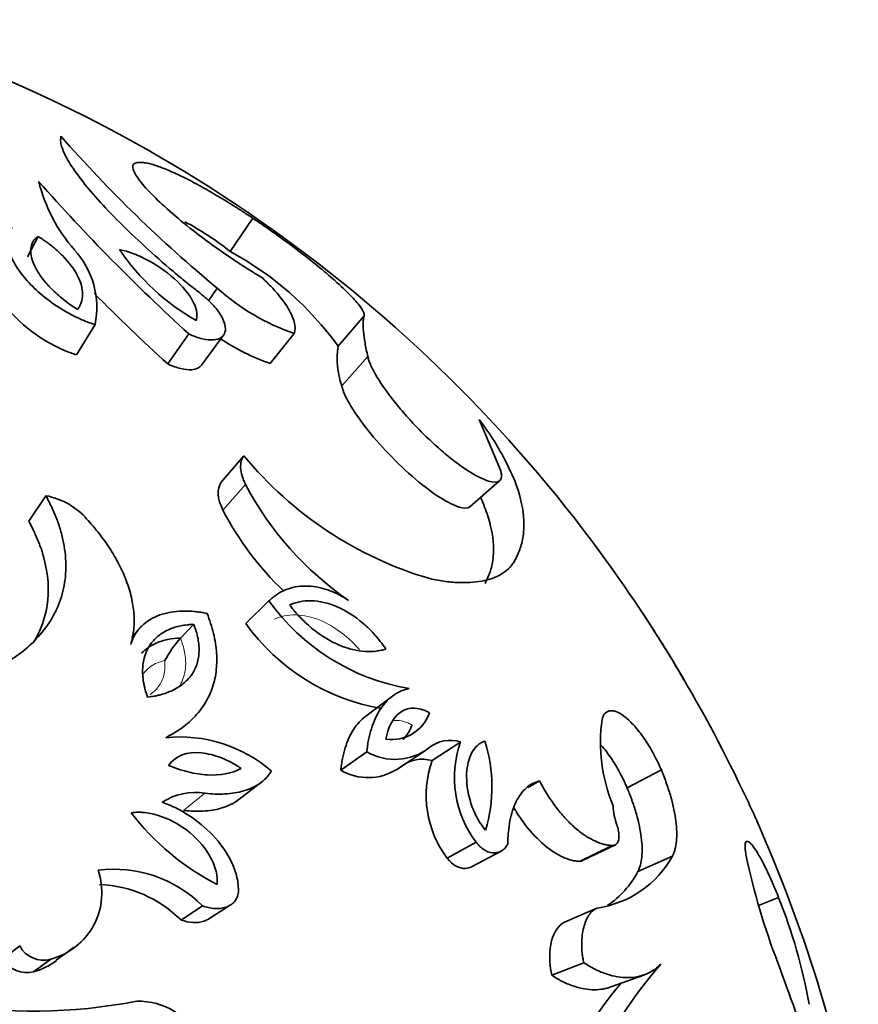
# Model space of a CAD drawing. Units: millimetres. Extents: x 0 to 1340, y 0 to 1169.
# Drawn here: x 1149 to 1166, y 160 to 180 of the extents above; entities that cross this region are included whole.
import ezdxf

# ---------------------------------------------------------------- set-up
doc = ezdxf.new("R2010")
doc.units = ezdxf.units.MM
doc.layers.add('DV6_Défaut', color=7, linetype='Continuous')
doc.layers.add('Défaut', color=7, linetype='Continuous')

# ---------------------------------------------------------------- blocks, each defined once
blk = doc.blocks.new('SE5')
at = {"layer": 'DV6_Défaut', "color": 7, "linetype": 'Continuous', "lineweight": 35}
for p, q in [((1153.575, 175.356), (1154.028, 176.014)), ((1149.561, 175.249), (1149.771, 175.655)), ((1153.146, 174.381), (1153.32, 174.63)), ((1155.717, 173.478), (1156.231, 174.083)), ((1150.534, 173.307), (1150.9, 173.906)), ((1152.339, 173.128), (1152.757, 173.723)), ((1153.009, 173.102), (1153.446, 173.696)), ((1154.367, 173.137), (1154.843, 173.732)), ((1155.788, 172.693), (1156.304, 173.275)), ((1158.941, 171.011), (1158.514, 172.029)), ((1153.401, 170.782), (1153.849, 171.31)), ((1153.435, 170.228), (1153.884, 170.74)), ((1158.328, 170.299), (1158.917, 170.813)), ((1149.587, 170.011), (1149.926, 170.516)), ((1153.885, 167.987), (1154.347, 168.434)), ((1152.592, 167.697), (1152.856, 167.969)), ((1151.803, 167.912), (1151.623, 167.712)), ((1156.793, 166.544), (1156.263, 166.149)), ((1157.578, 165.269), (1158.146, 165.639)), ((1155.769, 165.077), (1156.285, 165.442)), ((1156.879, 165.092), (1157.427, 165.457)), ((1161.445, 164.729), (1162.123, 165.083)), ((1159.483, 164.735), (1159.71, 164.865)), ((1153.724, 164.48), (1154.181, 164.827)), ((1157.877, 163.336), (1158.453, 163.65)), ((1160.499, 163.272), (1161.15, 163.585)), ((1160.56, 163.289), (1161.213, 163.602)), ((1158.358, 163.167), (1158.948, 163.477)), ((1161.659, 163.07), (1162.343, 163.377)), ((1164.051, 162.401), (1164.447, 162.553)), ((1152.606, 162.11), (1153.031, 162.39)), ((1153.138, 162.123), (1153.579, 162.403)), ((1160.203, 162.068), (1160.845, 162.347)), ((1149.081, 161.342), (1149.406, 161.6)), ((1150.129, 161.314), (1150.484, 161.571)), ((1149.681, 161.085), (1150.023, 161.336)), ((1159.95, 161.017), (1160.585, 161.265)), ((1161.125, 160.785), (1161.793, 161.027))]:
    blk.add_line(p, q, dxfattribs=at)
at = {"layer": 'DV6_Défaut', "color": 7, "linetype": 'Continuous', "lineweight": 18}
blk.add_line((1152.65, 164.281), (1153.077, 164.623), dxfattribs=at)
at = {"layer": 'DV6_Défaut', "color": 7, "linetype": 'Continuous', "lineweight": 35}
for centre, radius, start, end in [((1137.718, 152.325), 28.8, 36.8674, 73.5625), ((1170.504, 195.42), 26.972, 221.2438, 230.4248), ((1152.967, 177.546), 3.285, 194.171, 221.1208), ((1179.506, 203.055), 39.698, 221.5163, 227.6363), ((1150.118, 171.063), 5.512, 51.16, 62.3203), ((1149.256, 174.249), 1.679, 348.2264, 42.5749), ((1155.181, 177.964), 4.584, 214.0941, 240.1745), ((1150.592, 169.792), 6.313, 35.7272, 61.8087), ((1156.339, 178.01), 4.533, 228.2292, 250.7238), ((1178.284, 201.585), 38.509, 224.6358, 227.6431), ((1155.871, 177.38), 4.502, 236.6146, 250.4842), ((1157.401, 173.234), 1.702, 171.7391, 198.5311), ((1159.65, 176.08), 7.51, 219.4356, 253.6456), ((1159.524, 173.696), 6.368, 207.6634, 235.5793), ((1149.661, 169.104), 1.437, 43.6708, 79.3577), ((1158.879, 173.068), 6.14, 207.544, 226.2951), ((1137.474, 152.169), 29.087, 25.5045, 36.828), ((1157.835, 170.921), 4.284, 215.4805, 260.4241), ((1157.289, 170.424), 4.186, 215.6041, 260.3006), ((1154.665, 165.909), 2.737, 139.2352, 150.6991), ((1156.778, 166.479), 0.794, 261.8078, 340.7452), ((1164.234, 165.634), 3.317, 172.0534, 202.4128), ((1156.445, 166.233), 0.78, 315.8743, 340.7252), ((1152.588, 162.991), 2.746, 48.873, 96.0003), ((1157.941, 164.99), 0.68, 72.5039, 128.8832), ((1160.135, 164.928), 2.113, 160.3474, 217.2188), ((1155.761, 164.75), 3.004, 343.3817, 17.5219), ((1156.841, 166.41), 1.117, 240.1472, 307.1028), ((1157.386, 164.603), 0.693, 73.9172, 127.4699), ((1159.547, 164.584), 2.085, 160.8027, 216.7635), ((1156.311, 166.004), 1.073, 239.7054, 302.0916), ((1146.056, 155.975), 19.703, 24.2116, 26.2615), ((1152.883, 163.452), 1.187, 80.5844, 123.3657), ((1162.392, 164.414), 1.225, 182.0674, 200.0948), ((1155.638, 167.329), 5.076, 217.5303, 242.7846), ((1137.718, 152.325), 28.8, 10.5923, 24.0752), ((1160.563, 164.362), 2.034, 277.9673, 331.0479), ((1177.698, 166.355), 14.21, 192.0745, 201.0015), ((1149.672, 162.652), 1.362, 284.9214, 19.0268), ((1151.27, 160.615), 2.501, 45.2347, 97.115), ((1159.962, 163.978), 1.925, 304.6962, 331.8358), ((1150.89, 160.374), 2.441, 45.3471, 87.6576), ((1154.887, 158.678), 10.315, 9.8357, 22.0646), ((1149.877, 161.847), 0.532, 207.624, 286.0009), ((1149.542, 161.588), 0.522, 208.0997, 285.5253), ((1149.336, 162.367), 1.328, 285.0784, 307.0496), ((1168.98, 155.277), 9.093, 139.0647, 157.7854), ((1115.047, 142.8), 52.723, 16.1153, 20.4976), ((1167.96, 155.289), 8.664, 139.9767, 157.9773), ((1149.66, 171.089), 10.786, 260.4806, 281.0479), ((1151.744, 159.103), 1.401, 26.6611, 90.691)]:
    blk.add_arc(centre, radius, start, end, dxfattribs=at)
at = {"layer": 'DV6_Défaut', "color": 7, "linetype": 'Continuous', "lineweight": 18}
blk.add_arc((1152.411, 166.554), 0.708, 100.8523, 141.5505, dxfattribs=at)
at = {"layer": 'DV6_Défaut', "color": 7, "linetype": 'Continuous', "lineweight": 35}
for points, knots in [([(1152.996, 174.517), (1152.935, 174.566), (1152.83, 174.65), (1152.62, 174.817), (1152.275, 175.105), (1151.806, 175.521), (1151.313, 175.998), (1150.899, 176.44), (1150.573, 176.836), (1150.344, 177.176), (1150.239, 177.405), (1150.215, 177.53), (1150.218, 177.592), (1150.221, 177.621), (1150.223, 177.638)], [0, 0, 0, 0, 0.036218, 0.062545, 0.125055, 0.250029, 0.375005, 0.499985, 0.624966, 0.749949, 0.874942, 0.937452, 0.963376, 1, 1, 1, 1]), ([(1154.206, 174.84), (1154.161, 174.868), (1154.07, 174.922), (1153.885, 175.035), (1153.558, 175.247), (1153.093, 175.574), (1152.587, 175.97), (1152.166, 176.34), (1151.855, 176.659), (1151.67, 176.91), (1151.635, 177.046), (1151.67, 177.099), (1151.714, 177.114), (1151.739, 177.119), (1151.751, 177.121)], [0, 0, 0, 0, 0.031337, 0.062614, 0.125218, 0.250083, 0.374986, 0.499921, 0.624875, 0.749832, 0.874782, 0.937383, 0.968666, 1, 1, 1, 1]), ([(1151.751, 177.121), (1151.774, 177.121), (1151.819, 177.122), (1151.924, 177.11), (1152.089, 177.067), (1152.329, 176.977), (1152.611, 176.85), (1152.927, 176.687), (1153.273, 176.491), (1153.58, 176.304), (1153.834, 176.142), (1153.963, 176.057), (1154.028, 176.014)], [0, 0, 0, 0, 0.062537, 0.125025, 0.250034, 0.37501, 0.499998, 0.625209, 0.749963, 0.874973, 0.937461, 1, 1, 1, 1]), ([(1154.028, 176.014), (1154.098, 175.967), (1154.238, 175.872), (1154.522, 175.673), (1154.874, 175.414), (1155.27, 175.105), (1155.634, 174.798), (1155.939, 174.515), (1156.133, 174.3), (1156.213, 174.178), (1156.234, 174.117), (1156.232, 174.094), (1156.231, 174.083)], [0, 0, 0, 0, 0.06259, 0.125147, 0.250121, 0.375085, 0.500049, 0.64278, 0.78552, 0.892736, 0.946339, 1, 1, 1, 1]), ([(1149.256, 175.836), (1149.236, 175.81), (1149.196, 175.757), (1149.156, 175.628), (1149.161, 175.438), (1149.26, 175.174), (1149.448, 174.887), (1149.721, 174.592), (1150.072, 174.308), (1150.413, 174.105), (1150.658, 173.993), (1150.797, 173.941), (1150.865, 173.918), (1150.9, 173.906)], [0, 0, 0, 0, 0.062609, 0.125208, 0.250234, 0.375253, 0.500246, 0.625184, 0.750036, 0.874789, 0.937392, 0.968661, 1, 1, 1, 1]), ([(1149.771, 175.655), (1149.743, 175.634), (1149.723, 175.617), (1149.697, 175.591), (1149.681, 175.57), (1149.645, 175.505), (1149.631, 175.458), (1149.618, 175.3), (1149.648, 175.175), (1149.787, 174.904), (1149.896, 174.756), (1150.107, 174.543), (1150.188, 174.47), (1150.318, 174.368), (1150.366, 174.332), (1150.454, 174.271), (1150.48, 174.255), (1150.554, 174.208)], [0, 0, 0, 0, 0.0625, 0.0625, 0.125, 0.125, 0.25, 0.25, 0.5, 0.5, 0.75, 0.75, 0.875, 0.875, 0.9375, 0.9375, 1, 1, 1, 1]), ([(1150.554, 174.208), (1150.564, 174.223), (1150.572, 174.235), (1150.586, 174.258), (1150.59, 174.263), (1150.608, 174.297), (1150.619, 174.321), (1150.643, 174.396), (1150.652, 174.448), (1150.653, 174.62), (1150.623, 174.738), (1150.486, 175.007), (1150.387, 175.14), (1150.187, 175.341), (1150.116, 175.405), (1150.011, 175.488), (1149.99, 175.504), (1149.948, 175.536), (1149.92, 175.555), (1149.876, 175.586), (1149.831, 175.616), (1149.771, 175.655)], [0, 0, 0, 0, 0.03125, 0.03125, 0.0625, 0.0625, 0.125, 0.125, 0.25, 0.25, 0.5, 0.5, 0.75, 0.75, 0.875, 0.875, 0.90625, 0.90625, 0.9375, 0.9375, 1, 1, 1, 1]), ([(1152.901, 173.987), (1152.905, 174.003), (1152.909, 174.017), (1152.914, 174.041), (1152.916, 174.047), (1152.92, 174.084), (1152.92, 174.111), (1152.909, 174.2), (1152.891, 174.259), (1152.797, 174.463), (1152.689, 174.608), (1152.375, 174.909), (1152.18, 175.052), (1151.874, 175.222), (1151.775, 175.269), (1151.643, 175.32), (1151.618, 175.329), (1151.569, 175.346), (1151.538, 175.356), (1151.491, 175.369), (1151.445, 175.381), (1151.384, 175.395)], [0, 0, 0, 0, 0.03125, 0.03125, 0.0625, 0.0625, 0.125, 0.125, 0.25, 0.25, 0.5, 0.5, 0.75, 0.75, 0.875, 0.875, 0.90625, 0.90625, 0.9375, 0.9375, 1, 1, 1, 1]), ([(1148.846, 174.977), (1148.84, 174.918), (1148.844, 174.857), (1148.892, 174.632), (1148.988, 174.446), (1149.284, 174.072), (1149.496, 173.872), (1149.86, 173.619), (1149.994, 173.539), (1150.196, 173.438), (1150.267, 173.405), (1150.364, 173.367), (1150.396, 173.355), (1150.452, 173.335), (1150.459, 173.333), (1150.492, 173.321), (1150.512, 173.314), (1150.534, 173.307)], [0, 0, 0, 0, 0.123453, 0.123453, 0.415635, 0.415635, 0.707818, 0.707818, 0.853909, 0.853909, 0.926954, 0.926954, 0.963477, 0.963477, 0.981739, 0.981739, 1, 1, 1, 1]), ([(1154.843, 173.732), (1154.848, 173.746), (1154.857, 173.775), (1154.867, 173.837), (1154.855, 173.964), (1154.769, 174.183), (1154.584, 174.444), (1154.41, 174.64), (1154.297, 174.754), (1154.236, 174.811), (1154.206, 174.84)], [0, 0, 0, 0, 0.062596, 0.125151, 0.250293, 0.50003, 0.749699, 0.874839, 0.937395, 1, 1, 1, 1]), ([(1152.757, 173.723), (1152.78, 173.712), (1152.827, 173.691), (1152.919, 173.654), (1153.071, 173.61), (1153.258, 173.592), (1153.41, 173.641), (1153.488, 173.747), (1153.486, 173.9), (1153.404, 174.09), (1153.267, 174.269), (1153.141, 174.395), (1153.06, 174.465), (1153.017, 174.5), (1152.996, 174.517)], [0, 0, 0, 0, 0.031363, 0.062647, 0.125301, 0.250082, 0.374998, 0.499969, 0.624942, 0.749868, 0.87469, 0.937349, 0.968637, 1, 1, 1, 1]), ([(1156.231, 174.083), (1156.227, 174.063), (1156.219, 174.025), (1156.209, 173.931), (1156.217, 173.78), (1156.24, 173.593), (1156.275, 173.417), (1156.294, 173.322), (1156.304, 173.275)], [0, 0, 0, 0, 0.125024, 0.250014, 0.500013, 0.750004, 0.874989, 1, 1, 1, 1]), ([(1156.304, 173.275), (1156.311, 173.25), (1156.325, 173.2), (1156.366, 173.089), (1156.487, 172.856), (1156.712, 172.525), (1157.01, 172.163), (1157.262, 171.886), (1157.532, 171.617), (1157.807, 171.371), (1158.073, 171.159), (1158.317, 170.99), (1158.53, 170.869), (1158.763, 170.773), (1158.91, 170.78), (1158.957, 170.866), (1158.954, 170.944), (1158.945, 170.989), (1158.941, 171.011)], [0, 0, 0, 0, 0.031339, 0.062606, 0.125211, 0.249762, 0.31232, 0.374873, 0.437421, 0.499967, 0.562517, 0.625073, 0.687634, 0.750199, 0.874801, 0.937402, 0.968663, 1, 1, 1, 1]), ([(1152.339, 173.128), (1152.436, 173.085), (1152.515, 173.054), (1152.686, 173.014), (1152.752, 173.008), (1152.909, 173.02), (1152.973, 173.051), (1153.009, 173.102)], [0, 0, 0, 0, 0.2855529, 0.2855529, 0.5711059, 0.5711059, 1, 1, 1, 1]), ([(1155.788, 172.693), (1155.797, 172.66), (1155.805, 172.635), (1155.811, 172.615), (1155.815, 172.605), (1155.819, 172.591), (1155.822, 172.584), (1155.829, 172.564), (1155.835, 172.551), (1155.863, 172.485), (1155.897, 172.418), (1156.024, 172.198), (1156.13, 172.043), (1156.526, 171.535), (1156.895, 171.146), (1157.6, 170.549), (1157.913, 170.353), (1158.216, 170.261), (1158.286, 170.264), (1158.327, 170.299), (1158.328, 170.299), (1158.328, 170.299)], [0, 0, 0, 0, 0.0356703, 0.0356703, 0.0445879, 0.0445879, 0.0535054, 0.0535054, 0.0713406, 0.0713406, 0.1426811, 0.1426811, 0.2853623, 0.2853623, 0.5707246, 0.5707246, 0.8560868, 0.8560868, 0.998768, 0.998768, 1, 1, 1, 1]), ([(1158.514, 172.029), (1158.566, 171.957), (1158.668, 171.815), (1158.857, 171.529), (1159.128, 171.056), (1159.374, 170.428), (1159.42, 169.887), (1159.358, 169.555), (1159.291, 169.381), (1159.25, 169.294), (1159.227, 169.246)], [0, 0, 0, 0, 0.062552, 0.125065, 0.250115, 0.500003, 0.749905, 0.874946, 0.930253, 1, 1, 1, 1]), ([(1153.849, 171.31), (1153.838, 171.294), (1153.816, 171.262), (1153.789, 171.185), (1153.777, 171.072), (1153.801, 170.94), (1153.84, 170.828), (1153.87, 170.769), (1153.884, 170.74)], [0, 0, 0, 0, 0.125091, 0.250211, 0.500043, 0.749823, 0.874933, 1, 1, 1, 1]), ([(1149.926, 170.516), (1149.968, 170.434), (1150.053, 170.27), (1150.158, 170.021), (1150.236, 169.77), (1150.31, 169.437), (1150.338, 169.027), (1150.265, 168.563), (1150.092, 168.137), (1149.827, 167.759), (1149.543, 167.483), (1149.281, 167.294), (1149.141, 167.206), (1149.071, 167.163)], [0, 0, 0, 0, 0.062544, 0.125025, 0.187456, 0.250121, 0.375313, 0.500021, 0.62361, 0.749954, 0.874967, 0.937458, 1, 1, 1, 1]), ([(1158.542, 170.479), (1158.571, 170.416), (1158.597, 170.354), (1158.668, 170.172), (1158.705, 170.055), (1158.79, 169.717), (1158.808, 169.506), (1158.782, 169.211), (1158.763, 169.115), (1158.733, 169.02), (1158.731, 169.013), (1158.724, 168.996), (1158.721, 168.986), (1158.71, 168.958), (1158.703, 168.938), (1158.676, 168.875), (1158.655, 168.828), (1158.629, 168.776)], [0, 0, 0, 0, 0.09183, 0.09183, 0.273464, 0.273464, 0.636732, 0.636732, 0.818366, 0.818366, 0.84107, 0.84107, 0.863774, 0.863774, 0.909183, 0.909183, 1, 1, 1, 1]), ([(1149.587, 170.011), (1149.641, 169.907), (1149.681, 169.826), (1149.713, 169.757), (1149.726, 169.729), (1149.744, 169.688), (1149.753, 169.668), (1149.778, 169.607), (1149.794, 169.568), (1149.865, 169.374), (1149.91, 169.205), (1149.994, 168.719), (1149.981, 168.408), (1149.848, 167.928), (1149.771, 167.755), (1149.668, 167.592)], [0, 0, 0, 0, 0.094365, 0.094365, 0.117956, 0.117956, 0.141547, 0.141547, 0.18873, 0.18873, 0.377459, 0.377459, 0.754918, 0.754918, 1, 1, 1, 1]), ([(1151.609, 167.571), (1151.621, 167.619), (1151.646, 167.716), (1151.678, 167.915), (1151.679, 168.178), (1151.628, 168.505), (1151.526, 168.835), (1151.376, 169.166), (1151.186, 169.489), (1150.998, 169.75), (1150.831, 169.95), (1150.744, 170.048), (1150.7, 170.096)], [0, 0, 0, 0, 0.062547, 0.125025, 0.250037, 0.3734, 0.499991, 0.622669, 0.749966, 0.874981, 0.937469, 1, 1, 1, 1]), ([(1159.227, 169.246), (1159.211, 169.221), (1159.18, 169.171), (1159.108, 169.077), (1158.947, 168.944), (1158.64, 168.816), (1158.232, 168.784), (1157.9, 168.808), (1157.695, 168.842), (1157.588, 168.863), (1157.535, 168.874)], [0, 0, 0, 0, 0.062544, 0.125056, 0.250112, 0.500004, 0.749887, 0.874945, 0.937455, 1, 1, 1, 1]), ([(1155.925, 168.443), (1155.885, 168.468), (1155.806, 168.517), (1155.648, 168.6), (1155.373, 168.705), (1155.004, 168.751), (1154.694, 168.672), (1154.509, 168.569), (1154.414, 168.495), (1154.369, 168.455), (1154.347, 168.434)], [0, 0, 0, 0, 0.06262, 0.125181, 0.250311, 0.499825, 0.749629, 0.874811, 0.937387, 1, 1, 1, 1]), ([(1156.665, 167.48), (1156.62, 167.542), (1156.586, 167.588), (1156.552, 167.632), (1156.528, 167.662), (1156.492, 167.706), (1156.473, 167.728), (1156.378, 167.835), (1156.297, 167.915), (1156.045, 168.132), (1155.869, 168.243), (1155.595, 168.359), (1155.516, 168.385), (1155.347, 168.423), (1155.263, 168.434), (1155.099, 168.437), (1155.027, 168.43), (1154.919, 168.409), (1154.887, 168.4), (1154.843, 168.386), (1154.841, 168.385), (1154.827, 168.38), (1154.82, 168.378), (1154.795, 168.369), (1154.775, 168.361), (1154.753, 168.353)], [0, 0, 0, 0, 0.0625, 0.0625, 0.09375, 0.09375, 0.125, 0.125, 0.25, 0.25, 0.5, 0.5, 0.625, 0.625, 0.75, 0.75, 0.875, 0.875, 0.9375, 0.9375, 0.953125, 0.953125, 0.96875, 0.96875, 1, 1, 1, 1]), ([(1153.12, 168.186), (1153.079, 168.194), (1152.996, 168.208), (1152.83, 168.229), (1152.549, 168.238), (1152.171, 168.178), (1151.864, 167.996), (1151.71, 167.804), (1151.645, 167.676), (1151.621, 167.606), (1151.609, 167.571)], [0, 0, 0, 0, 0.062613, 0.125189, 0.250371, 0.500175, 0.749689, 0.874819, 0.93738, 1, 1, 1, 1]), ([(1152.301, 165.722), (1152.352, 165.75), (1152.454, 165.806), (1152.649, 165.929), (1152.864, 166.114), (1153.075, 166.375), (1153.226, 166.68), (1153.31, 167.021), (1153.319, 167.395), (1153.27, 167.722), (1153.193, 167.987), (1153.145, 168.12), (1153.12, 168.186)], [0, 0, 0, 0, 0.062543, 0.125044, 0.250073, 0.376848, 0.500043, 0.625065, 0.74997, 0.874967, 0.937454, 1, 1, 1, 1]), ([(1154.753, 168.353), (1154.776, 168.324), (1154.797, 168.298), (1154.833, 168.255), (1154.842, 168.243), (1154.897, 168.178), (1154.935, 168.137), (1155.056, 168.013), (1155.138, 167.938), (1155.31, 167.8), (1155.398, 167.739), (1155.575, 167.633), (1155.67, 167.585), (1155.84, 167.516), (1155.924, 167.488), (1156.089, 167.449), (1156.175, 167.437), (1156.328, 167.427), (1156.404, 167.43), (1156.486, 167.44), (1156.503, 167.442), (1156.536, 167.448), (1156.559, 167.453), (1156.593, 167.46), (1156.625, 167.469), (1156.665, 167.48)], [0, 0, 0, 0, 0.03125, 0.03125, 0.0625, 0.0625, 0.125, 0.125, 0.25, 0.25, 0.375, 0.375, 0.5, 0.5, 0.625, 0.625, 0.75, 0.75, 0.875, 0.875, 0.90625, 0.90625, 0.9375, 0.9375, 1, 1, 1, 1]), ([(1152.856, 167.969), (1152.826, 167.967), (1152.8, 167.965), (1152.768, 167.963), (1152.758, 167.962), (1152.74, 167.96), (1152.737, 167.96), (1152.681, 167.954), (1152.641, 167.948), (1152.518, 167.923), (1152.443, 167.9), (1152.289, 167.832), (1152.22, 167.791), (1152.099, 167.694), (1152.049, 167.642), (1151.907, 167.442), (1151.854, 167.285), (1151.839, 167.013), (1151.844, 166.918), (1151.864, 166.796), (1151.869, 166.772), (1151.88, 166.723), (1151.888, 166.689), (1151.902, 166.641), (1151.917, 166.591), (1151.939, 166.524)], [0, 0, 0, 0, 0.03125, 0.03125, 0.046875, 0.046875, 0.0625, 0.0625, 0.125, 0.125, 0.25, 0.25, 0.375, 0.375, 0.5, 0.5, 0.75, 0.75, 0.875, 0.875, 0.90625, 0.90625, 0.9375, 0.9375, 1, 1, 1, 1]), ([(1151.939, 166.524), (1151.996, 166.533), (1152.039, 166.54), (1152.086, 166.548), (1152.115, 166.554), (1152.157, 166.563), (1152.178, 166.569), (1152.276, 166.595), (1152.359, 166.625), (1152.508, 166.695), (1152.581, 166.74), (1152.704, 166.837), (1152.757, 166.892), (1152.847, 167.014), (1152.887, 167.089), (1152.94, 167.242), (1152.955, 167.324), (1152.964, 167.498), (1152.958, 167.589), (1152.931, 167.732), (1152.919, 167.778), (1152.897, 167.85), (1152.893, 167.862), (1152.877, 167.91), (1152.867, 167.938), (1152.856, 167.969)], [0, 0, 0, 0, 0.0625, 0.0625, 0.09375, 0.09375, 0.125, 0.125, 0.25, 0.25, 0.375, 0.375, 0.5, 0.5, 0.625, 0.625, 0.75, 0.75, 0.875, 0.875, 0.9375, 0.9375, 0.96875, 0.96875, 1, 1, 1, 1]), ([(1161.804, 168.113), (1161.839, 168.06), (1161.908, 167.955), (1162.044, 167.742), (1162.272, 167.378), (1162.458, 167.064), (1162.563, 166.879), (1162.572, 166.862)], [0, 0, 0, 0, 0.119318, 0.238351, 0.47671, 0.951147, 1, 1, 1, 1]), ([(1151.822, 167.395), (1151.903, 167.481), (1152.001, 167.547), (1152.185, 167.628), (1152.261, 167.651), (1152.421, 167.685), (1152.507, 167.691), (1152.592, 167.697)], [0, 0, 0, 0, 0.434579, 0.434579, 0.717289, 0.717289, 1, 1, 1, 1]), ([(1157.122, 166.697), (1157.092, 166.689), (1157.032, 166.675), (1156.919, 166.631), (1156.74, 166.522), (1156.532, 166.288), (1156.391, 165.972), (1156.325, 165.718), (1156.299, 165.562), (1156.29, 165.482), (1156.285, 165.442)], [0, 0, 0, 0, 0.062565, 0.125092, 0.250171, 0.499944, 0.749802, 0.874899, 0.937436, 1, 1, 1, 1]), ([(1157.527, 166.217), (1157.482, 166.24), (1157.467, 166.248), (1157.414, 166.27), (1157.384, 166.28), (1157.302, 166.302), (1157.246, 166.308), (1157.15, 166.305), (1157.105, 166.297), (1157.018, 166.267), (1156.974, 166.243), (1156.794, 166.112), (1156.705, 165.917), (1156.664, 165.693)], [0, 0, 0, 0, 0.0625, 0.0625, 0.125, 0.125, 0.25, 0.25, 0.375, 0.375, 0.5, 0.5, 1, 1, 1, 1]), ([(1160.949, 166.093), (1160.957, 166.116), (1160.973, 166.163), (1161.023, 166.23), (1161.11, 166.27), (1161.252, 166.24), (1161.423, 166.128), (1161.612, 165.939), (1161.804, 165.686), (1161.952, 165.44), (1162.056, 165.236), (1162.1, 165.134), (1162.123, 165.083)], [0, 0, 0, 0, 0.062621, 0.125232, 0.250237, 0.375204, 0.500129, 0.625019, 0.749892, 0.874771, 0.937387, 1, 1, 1, 1]), ([(1156.264, 166.149), (1156.172, 166.081), (1156.091, 165.993), (1155.952, 165.774), (1155.9, 165.656), (1155.836, 165.451), (1155.817, 165.379), (1155.796, 165.271), (1155.79, 165.234), (1155.783, 165.184), (1155.782, 165.182), (1155.78, 165.167), (1155.779, 165.158), (1155.776, 165.129), (1155.773, 165.105), (1155.769, 165.077)], [0, 0, 0, 0, 0.330856, 0.330856, 0.665428, 0.665428, 0.832714, 0.832714, 0.916357, 0.916357, 0.937268, 0.937268, 0.958179, 0.958179, 1, 1, 1, 1]), ([(1158.625, 165.654), (1158.59, 165.64), (1158.564, 165.629), (1158.54, 165.615), (1158.525, 165.606), (1158.502, 165.589), (1158.491, 165.58), (1158.434, 165.529), (1158.4, 165.484), (1158.309, 165.317), (1158.272, 165.173), (1158.257, 164.846), (1158.28, 164.647), (1158.367, 164.361), (1158.41, 164.253), (1158.483, 164.113), (1158.514, 164.061), (1158.571, 163.976), (1158.601, 163.938), (1158.639, 163.89)], [0, 0, 0, 0, 0.0625, 0.0625, 0.09375, 0.09375, 0.125, 0.125, 0.25, 0.25, 0.5, 0.5, 0.75, 0.75, 0.875, 0.875, 0.9375, 0.9375, 1, 1, 1, 1]), ([(1153.796, 165.113), (1153.743, 165.148), (1153.733, 165.155), (1153.668, 165.194), (1153.635, 165.213), (1153.537, 165.265), (1153.473, 165.295), (1153.334, 165.349), (1153.266, 165.371), (1153.133, 165.404), (1153.072, 165.415), (1152.724, 165.447), (1152.499, 165.374), (1152.355, 165.171)], [0, 0, 0, 0, 0.0625, 0.0625, 0.125, 0.125, 0.25, 0.25, 0.375, 0.375, 0.5, 0.5, 1, 1, 1, 1]), ([(1160.932, 165.57), (1160.999, 165.494), (1161.067, 165.405), (1161.193, 165.219), (1161.249, 165.126), (1161.33, 164.976), (1161.356, 164.925), (1161.389, 164.854), (1161.395, 164.841), (1161.418, 164.791), (1161.43, 164.762), (1161.445, 164.729)], [0, 0, 0, 0, 0.352275, 0.352275, 0.676137, 0.676137, 0.838069, 0.838069, 0.919034, 0.919034, 1, 1, 1, 1]), ([(1152.355, 165.171), (1152.438, 165.139), (1152.503, 165.115), (1152.574, 165.091), (1152.614, 165.079), (1152.679, 165.061), (1152.712, 165.052), (1152.879, 165.011), (1153.004, 164.992), (1153.373, 164.97), (1153.609, 165.012), (1153.796, 165.113)], [0, 0, 0, 0, 0.125, 0.125, 0.1875, 0.1875, 0.25, 0.25, 0.5, 0.5, 1, 1, 1, 1]), ([(1153.077, 164.623), (1153.145, 164.616), (1153.28, 164.603), (1153.541, 164.606), (1153.85, 164.652), (1154.119, 164.771), (1154.273, 164.898), (1154.346, 164.987), (1154.378, 165.035), (1154.394, 165.059)], [0, 0, 0, 0, 0.125095, 0.2502, 0.500101, 0.749808, 0.874901, 0.937417, 1, 1, 1, 1]), ([(1162.123, 165.083), (1162.141, 165.037), (1162.178, 164.946), (1162.245, 164.766), (1162.342, 164.46), (1162.427, 164.054), (1162.434, 163.721), (1162.402, 163.532), (1162.371, 163.439), (1162.352, 163.398), (1162.343, 163.377)], [0, 0, 0, 0, 0.062599, 0.12515, 0.250284, 0.499959, 0.749696, 0.874842, 0.937401, 1, 1, 1, 1]), ([(1159.08, 163.613), (1159.081, 163.654), (1159.082, 163.737), (1159.093, 163.896), (1159.131, 164.155), (1159.234, 164.473), (1159.399, 164.701), (1159.544, 164.805), (1159.637, 164.845), (1159.685, 164.858), (1159.71, 164.865)], [0, 0, 0, 0, 0.062575, 0.125115, 0.250222, 0.500025, 0.749783, 0.874886, 0.937421, 1, 1, 1, 1]), ([(1159.71, 164.865), (1159.735, 164.818), (1159.785, 164.724), (1159.895, 164.541), (1160.045, 164.326), (1160.238, 164.098), (1160.435, 163.912), (1160.631, 163.765), (1160.817, 163.663), (1160.964, 163.611), (1161.072, 163.591), (1161.124, 163.587), (1161.15, 163.585)], [0, 0, 0, 0, 0.062559, 0.125057, 0.250017, 0.373793, 0.499925, 0.623056, 0.749905, 0.874938, 0.937446, 1, 1, 1, 1]), ([(1161.445, 164.729), (1161.469, 164.669), (1161.487, 164.624), (1161.503, 164.582), (1161.515, 164.551), (1161.531, 164.507), (1161.539, 164.486), (1161.576, 164.381), (1161.604, 164.294), (1161.676, 164.04), (1161.708, 163.887), (1161.744, 163.598), (1161.747, 163.469), (1161.729, 163.299), (1161.72, 163.246), (1161.701, 163.176), (1161.694, 163.154), (1161.681, 163.121), (1161.679, 163.115), (1161.67, 163.094), (1161.665, 163.083), (1161.659, 163.07)], [0, 0, 0, 0, 0.0625, 0.0625, 0.09375, 0.09375, 0.125, 0.125, 0.25, 0.25, 0.5, 0.5, 0.75, 0.75, 0.875, 0.875, 0.9375, 0.9375, 0.96875, 0.96875, 1, 1, 1, 1]), ([(1152.65, 164.281), (1152.735, 164.273), (1152.8, 164.268), (1152.869, 164.265), (1152.909, 164.264), (1152.972, 164.264), (1153.004, 164.265), (1153.166, 164.274), (1153.285, 164.293), (1153.449, 164.339), (1153.508, 164.361), (1153.611, 164.408), (1153.659, 164.434), (1153.71, 164.469), (1153.717, 164.474), (1153.723, 164.479)], [0, 0, 0, 0, 0.162495, 0.162495, 0.243742, 0.243742, 0.32499, 0.32499, 0.649979, 0.649979, 0.812474, 0.812474, 0.974969, 0.974969, 1, 1, 1, 1]), ([(1153.742, 162.698), (1153.74, 162.746), (1153.736, 162.841), (1153.696, 163.037), (1153.567, 163.376), (1153.249, 163.81), (1152.848, 164.139), (1152.544, 164.312), (1152.365, 164.392), (1152.275, 164.426), (1152.23, 164.443)], [0, 0, 0, 0, 0.062657, 0.125302, 0.25038, 0.49962, 0.749433, 0.874704, 0.937333, 1, 1, 1, 1]), ([(1159.199, 164.335), (1159.204, 164.327), (1159.208, 164.32), (1159.226, 164.291), (1159.239, 164.269), (1159.308, 164.16), (1159.367, 164.076), (1159.548, 163.84), (1159.673, 163.707), (1159.936, 163.484), (1160.053, 163.409), (1160.236, 163.327), (1160.29, 163.308), (1160.371, 163.287), (1160.396, 163.283), (1160.436, 163.278), (1160.443, 163.277), (1160.468, 163.275), (1160.483, 163.273), (1160.499, 163.272)], [0, 0, 0, 0, 0.010686, 0.010686, 0.044801, 0.044801, 0.181258, 0.181258, 0.454172, 0.454172, 0.727086, 0.727086, 0.863543, 0.863543, 0.931771, 0.931771, 0.965886, 0.965886, 1, 1, 1, 1]), ([(1153.317, 162.814), (1153.319, 162.87), (1153.321, 162.915), (1153.312, 163.009), (1153.301, 163.065), (1153.26, 163.212), (1153.211, 163.319), (1153.049, 163.589), (1152.888, 163.76), (1152.551, 164.016), (1152.362, 164.115), (1152.079, 164.206), (1151.989, 164.226), (1151.864, 164.24), (1151.84, 164.243), (1151.793, 164.245), (1151.764, 164.245), (1151.719, 164.245), (1151.674, 164.242), (1151.612, 164.236)], [0, 0, 0, 0, 0.0625, 0.0625, 0.125, 0.125, 0.25, 0.25, 0.5, 0.5, 0.75, 0.75, 0.875, 0.875, 0.90625, 0.90625, 0.9375, 0.9375, 1, 1, 1, 1]), ([(1161.15, 163.585), (1161.158, 163.585), (1161.175, 163.585), (1161.206, 163.593), (1161.245, 163.621), (1161.277, 163.687), (1161.286, 163.784), (1161.274, 163.873), (1161.259, 163.94), (1161.247, 163.975), (1161.241, 163.993)], [0, 0, 0, 0, 0.071557, 0.143116, 0.286055, 0.500033, 0.699766, 0.849736, 0.924881, 1, 1, 1, 1]), ([(1163.803, 163.383), (1163.797, 163.417), (1163.786, 163.486), (1163.779, 163.591), (1163.794, 163.672), (1163.851, 163.673), (1163.942, 163.58), (1164.056, 163.402), (1164.185, 163.158), (1164.297, 162.917), (1164.384, 162.712), (1164.426, 162.606), (1164.447, 162.553)], [0, 0, 0, 0, 0.062613, 0.125229, 0.250108, 0.374981, 0.499871, 0.624796, 0.749763, 0.874768, 0.937379, 1, 1, 1, 1]), ([(1158.453, 163.65), (1158.467, 163.632), (1158.496, 163.597), (1158.558, 163.536), (1158.672, 163.457), (1158.83, 163.425), (1158.954, 163.472), (1159.034, 163.542), (1159.064, 163.589), (1159.08, 163.613)], [0, 0, 0, 0, 0.062702, 0.125412, 0.250488, 0.499399, 0.749274, 0.874645, 1, 1, 1, 1]), ([(1157.877, 163.336), (1157.995, 163.189), (1158.119, 163.126), (1158.285, 163.135), (1158.322, 163.146), (1158.358, 163.167)], [0, 0, 0, 0, 0.709063, 0.709063, 1, 1, 1, 1]), ([(1153.031, 162.39), (1153.071, 162.377), (1153.15, 162.352), (1153.308, 162.331), (1153.498, 162.347), (1153.655, 162.443), (1153.719, 162.558), (1153.739, 162.635), (1153.741, 162.677), (1153.742, 162.698)], [0, 0, 0, 0, 0.125355, 0.250726, 0.500601, 0.749512, 0.874588, 0.937298, 1, 1, 1, 1]), ([(1160.845, 162.347), (1160.83, 162.339), (1160.8, 162.322), (1160.745, 162.279), (1160.661, 162.179), (1160.574, 161.976), (1160.54, 161.707), (1160.549, 161.492), (1160.566, 161.364), (1160.578, 161.298), (1160.585, 161.265)], [0, 0, 0, 0, 0.06262, 0.12521, 0.250375, 0.500086, 0.749677, 0.874796, 0.937387, 1, 1, 1, 1]), ([(1152.606, 162.11), (1152.693, 162.082), (1152.761, 162.066), (1152.912, 162.056), (1152.988, 162.063), (1153.082, 162.094), (1153.111, 162.107), (1153.138, 162.123)], [0, 0, 0, 0, 0.409029, 0.409029, 0.818058, 0.818058, 1, 1, 1, 1]), ([(1160.203, 162.068), (1160.086, 162.005), (1159.996, 161.879), (1159.902, 161.511), (1159.9, 161.274), (1159.95, 161.017)], [0, 0, 0, 0, 0.5, 0.5, 1, 1, 1, 1]), ([(1160.585, 161.265), (1160.624, 161.241), (1160.702, 161.191), (1160.857, 161.108), (1161.119, 161.002), (1161.469, 160.945), (1161.77, 161.005), (1161.952, 161.1), (1162.045, 161.173), (1162.089, 161.214), (1162.111, 161.235)], [0, 0, 0, 0, 0.062562, 0.125088, 0.250163, 0.499954, 0.749813, 0.874904, 0.937438, 1, 1, 1, 1]), ([(1159.95, 161.017), (1159.998, 160.987), (1160.036, 160.963), (1160.078, 160.939), (1160.101, 160.925), (1160.139, 160.905), (1160.158, 160.895), (1160.25, 160.85), (1160.322, 160.821), (1160.468, 160.773), (1160.534, 160.757), (1160.668, 160.734), (1160.734, 160.728), (1160.919, 160.729), (1161.024, 160.748), (1161.124, 160.785)], [0, 0, 0, 0, 0.085557, 0.085557, 0.128335, 0.128335, 0.171114, 0.171114, 0.342228, 0.342228, 0.513342, 0.513342, 0.684456, 0.684456, 1, 1, 1, 1])]:
    blk.add_open_spline(points, degree=3, knots=knots, dxfattribs=at)
for points in [[(1153.401, 170.782), (1153.312, 170.657), (1153.316, 170.463), (1153.435, 170.228)], [(1160.499, 163.272), (1160.522, 163.272), (1160.543, 163.278), (1160.56, 163.289)]]:
    blk.add_open_spline(points, degree=3, dxfattribs=at)
at = {"layer": 'DV6_Défaut', "color": 7, "linetype": 'Continuous', "lineweight": 18}
for points, knots in [([(1154.456, 168.074), (1154.521, 168.098), (1154.585, 168.122), (1154.725, 168.15), (1154.798, 168.156), (1155.031, 168.152), (1155.197, 168.117), (1155.547, 167.969), (1155.726, 167.856), (1155.973, 167.644), (1156.053, 167.565), (1156.132, 167.476), (1156.137, 167.471), (1156.141, 167.466)], [0, 0, 0, 0, 0.141634, 0.141634, 0.283267, 0.283267, 0.566534, 0.566534, 0.849801, 0.849801, 0.991435, 0.991435, 1, 1, 1, 1]), ([(1152.592, 167.697), (1152.626, 167.603), (1152.658, 167.508), (1152.692, 167.323), (1152.699, 167.233), (1152.69, 167.062), (1152.674, 166.979), (1152.63, 166.853), (1152.607, 166.805), (1152.58, 166.759)], [0, 0, 0, 0, 0.271333, 0.271333, 0.542666, 0.542666, 0.813999, 0.813999, 1, 1, 1, 1]), ([(1151.989, 166.577), (1152.05, 166.62), (1152.105, 166.67), (1152.203, 166.796), (1152.242, 166.874), (1152.286, 167.05), (1152.291, 167.147), (1152.278, 167.249)], [0, 0, 0, 0, 0.300512, 0.300512, 0.650256, 0.650256, 1, 1, 1, 1]), ([(1156.806, 166.058), (1156.823, 166.061), (1156.841, 166.062), (1156.908, 166.065), (1156.959, 166.059), (1157.041, 166.037), (1157.069, 166.028), (1157.125, 166.004), (1157.154, 165.99), (1157.182, 165.975)], [0, 0, 0, 0, 0.154314, 0.154314, 0.577157, 0.577157, 0.788578, 0.788578, 1, 1, 1, 1])]:
    blk.add_open_spline(points, degree=3, knots=knots, dxfattribs=at)

msp = doc.modelspace()

# ---------------------------------------------------------------- block references
at = {"layer": 'Défaut'}
msp.add_blockref('SE5', (0, 0), dxfattribs=at)

doc.saveas('drawing.dxf')
